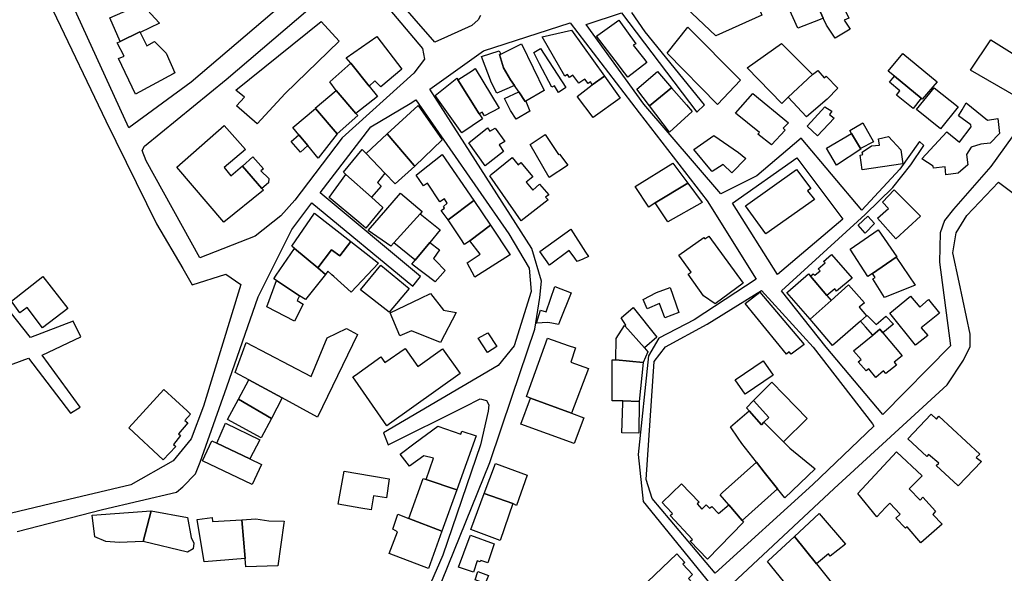
# Model space of a CAD drawing. Units: inches. Extents: x 299328 to 308743, y 4229858 to 4240392.
# Drawn here: x 302938 to 303219, y 4234573 to 4234731 of the extents above; entities that cross this region are included whole.
import ezdxf

# ---------------------------------------------------------------- set-up
doc = ezdxf.new("R2010")
doc.units = ezdxf.units.IN
doc.header["$MEASUREMENT"] = 0
doc.layers.add('block', color=7, linetype='Continuous')
doc.layers.add('build', color=12, linetype='Continuous')

msp = doc.modelspace()

# ---------------------------------------------------------------- linework, layer by layer
at = {"layer": 'block'}
for points in [[(302986.83, 4234713.41), (302969, 4234700.4), (302953.09, 4234735.23), (302951.84, 4234738.57), (302940.94, 4234757.95), (302929.06, 4234780.83), (302959.69, 4234796.03), (302977.36, 4234806.59), (302993.79, 4234820.05), (303017.91, 4234838.36), (303027.3, 4234843.88), (303028.63, 4234843.56), (303029.63, 4234843.21), (303024.71, 4234820.85), (303023.74, 4234804.91), (303013.67, 4234785.45), (303009.78, 4234776.19), (303009.61, 4234774.61), (303010, 4234773.1), (303028.01, 4234748.62)], [(303016.48, 4234679.68), (303012.46, 4234675.23), (303005.17, 4234669.41), (302989.32, 4234663.19), (302973.96, 4234690.94), (302972.84, 4234693.92), (302973.48, 4234695.18), (302996.8, 4234714.23), (303033.85, 4234745.88), (303053.02, 4234723.07), (303053.58, 4234720), (303050.56, 4234716.07), (303030.06, 4234697.52)], [(303160.05, 4234691.81), (303173.23, 4234674.25), (303154.49, 4234658.42), (303141.67, 4234678.82)], [(303149.91, 4234653.9), (303164.73, 4234637.68), (303181.72, 4234615.72), (303182.11, 4234615.09), (303164.58, 4234598.42), (303136.65, 4234573), (303118.64, 4234594.34), (303116.95, 4234599.86), (303119.22, 4234633.6), (303122.53, 4234637.79), (303134.41, 4234644.22)]]:
    msp.add_lwpolyline(points, close=True, dxfattribs=at)
for points in [[(303069.55, 4234732.49), (303068.92, 4234731.24), (303067.11, 4234729.62), (303060.17, 4234726.54), (303056.52, 4234724.93), (303038.12, 4234746.04)], [(302947.25, 4234734.04), (302962.44, 4234702.43), (302976.94, 4234672.94), (302984.45, 4234660.14), (302987.11, 4234655.48), (302996.76, 4234658.55), (303001.02, 4234655.55), (302990.36, 4234620.81), (302986.88, 4234611.46), (302981.65, 4234605.14), (302969.56, 4234598.32), (302946.62, 4234592.86), (302933.03, 4234589.66)], [(303229.91, 4234709.36), (303215.56, 4234689.31), (303204.88, 4234677.16), (303202.24, 4234673.89), (303201.06, 4234670.38), (303200.85, 4234661.97), (303204.02, 4234638.07), (303184.66, 4234618.38), (303168.42, 4234637.65), (303155.65, 4234653.8), (303179.55, 4234675.64), (303187.51, 4234683.36), (303192.67, 4234689.8), (303196.4, 4234695.3), (303195.17, 4234696.47), (303189.55, 4234688.61), (303178.64, 4234676.84), (303161.32, 4234697.46), (303148.59, 4234686.68), (303138.31, 4234681.48), (303116.26, 4234707.17), (303099.79, 4234729.98), (303109.93, 4234733.25), (303131.44, 4234704.87), (303133.67, 4234706.93), (303116.63, 4234727.82), (303112.89, 4234733.4)], [(303053.49, 4234558.26), (303072.23, 4234604.71), (303078.6, 4234623.67), (303085.12, 4234642.81), (303086.58, 4234651.9), (303087.07, 4234656.56), (303084.26, 4234665.93), (303055.11, 4234711.48), (303070.48, 4234722.38), (303095.24, 4234730.44), (303115, 4234704.66), (303134.37, 4234679.52), (303148.42, 4234657.08), (303130.71, 4234645.46), (303120.63, 4234640.21), (303117.67, 4234635.18), (303114.67, 4234606.93), (303116.07, 4234593.56), (303137.6, 4234567.02)], [(302937.03, 4234584.99), (302961.47, 4234591.28), (302982.65, 4234596.2), (302984.43, 4234597.72), (302988.04, 4234601.4), (302989.4, 4234604.76), (302997.06, 4234626.33), (303005.96, 4234652.06), (303015.65, 4234671.29), (303021.31, 4234678.92), (303050.24, 4234655.13), (303052.42, 4234657.85), (303023.75, 4234681.8), (303038.26, 4234700.72), (303049.43, 4234707.33), (303051.11, 4234708.44), (303077.66, 4234670.04), (303083.51, 4234660.24), (303084.06, 4234653.6), (303079.18, 4234638.07), (303074.66, 4234632.45), (303041.82, 4234613.12), (303043.17, 4234609.75), (303065.03, 4234620.58), (303069.49, 4234622.85), (303071.33, 4234622.4), (303072.01, 4234621.15), (303071.79, 4234619.36), (303069.54, 4234609.71), (303058.78, 4234578.14), (303047.59, 4234552.33)], [(303141.69, 4234570.04), (303170.71, 4234597.25), (303203.03, 4234626.91), (303207.67, 4234633.92), (303209.62, 4234637.9), (303209.6, 4234641.37), (303206.51, 4234656.24), (303204.65, 4234664.62), (303205.61, 4234670.36), (303208.68, 4234675.36), (303217.74, 4234684.87), (303243.96, 4234665.11)], [(302927.07, 4234629.66), (302940.31, 4234634.56), (302952.32, 4234618.82), (302955.12, 4234620.52), (302944.2, 4234635.35), (302955.24, 4234640.58), (302953.1, 4234645.12), (302940.87, 4234640.4), (302931.32, 4234652.39)]]:
    msp.add_lwpolyline(points, dxfattribs=at)
at = {"layer": 'build'}
for points in [[(303167.61, 4234731.74), (303166.77, 4234731.37), (303160.32, 4234728.92), (303157.19, 4234735.89), (303155.71, 4234739.18), (303155.37, 4234741.11), (303161.99, 4234742.85), (303162.59, 4234742.99)], [(303167.61, 4234731.74), (303162.59, 4234742.99), (303168.78, 4234744.6), (303174.91, 4234731.72), (303173.59, 4234731.18), (303175.31, 4234728.62), (303171, 4234726.08), (303168.5, 4234729.75)], [(303136.93, 4234726.7), (303128.29, 4234734.77), (303147.14, 4234739.96), (303150.01, 4234732.63)], [(302972.24, 4234727.62), (302972.12, 4234727.85), (302966.54, 4234725.08), (302963.56, 4234731.85), (302967.3, 4234733.46), (302968.03, 4234733.78), (302971.41, 4234737.39), (302976.48, 4234731.77), (302977.76, 4234730.3)], [(302999.65, 4234711.18), (303024, 4234730.79), (303029.13, 4234725.15), (303013.75, 4234710.18), (303005.69, 4234701.58), (302999.84, 4234706.69), (303002.11, 4234709.12)], [(303117.15, 4234719.12), (303111.72, 4234714.86), (303110.74, 4234716.15), (303108.08, 4234719.63), (303102.76, 4234726.6), (303103.11, 4234726.86), (303109.11, 4234731.2), (303113.99, 4234724.44), (303113.29, 4234724.03), (303116.22, 4234720.3)], [(302972.24, 4234727.62), (302974.13, 4234723.88), (302976.37, 4234725.11), (302979.64, 4234721.73), (302982.17, 4234716.13), (302981.69, 4234715.87), (302970.87, 4234710.04), (302966.03, 4234720.21), (302967.64, 4234720.87), (302965.7, 4234724.66), (302966.54, 4234725.08), (302972.12, 4234727.85)], [(303105.06, 4234715.15), (303101.48, 4234712.68), (303101.05, 4234713.51), (303100.34, 4234713.05), (303099.42, 4234714.29), (303097.66, 4234713.19), (303095.96, 4234715.47), (303095.02, 4234714.8), (303094.43, 4234715.61), (303093.66, 4234715.13), (303087.17, 4234726.43), (303095.59, 4234728.37)], [(303128.9, 4234729.17), (303143.9, 4234714), (303137.36, 4234707.09), (303122.92, 4234721.75)], [(303037.77, 4234712.32), (303032.48, 4234718.84), (303031.2, 4234720.38), (303039.96, 4234726.54), (303047.1, 4234717.2), (303041.04, 4234712.14), (303039.38, 4234713.87)], [(303222.81, 4234709.32), (303209.71, 4234716.92), (303215.51, 4234725.55), (303227.75, 4234717.9)], [(303075.37, 4234721.48), (303075.03, 4234721.32), (303076.16, 4234717.57), (303078.18, 4234714.16), (303079.27, 4234712.54), (303074.29, 4234710.3), (303072.74, 4234713.3), (303069.89, 4234720.78), (303074.92, 4234722.4)], [(303075.37, 4234721.48), (303081.35, 4234724.39), (303084.68, 4234717.53), (303087.82, 4234711.08), (303082.51, 4234708.06), (303082.35, 4234707.97), (303080.54, 4234710.66), (303079.27, 4234712.54), (303078.18, 4234714.16), (303076.16, 4234717.57), (303075.03, 4234721.32)], [(303091.85, 4234710.51), (303090.72, 4234712.37), (303089.94, 4234712.02), (303086.46, 4234718.74), (303084.8, 4234721.94), (303086.76, 4234723.05), (303093.97, 4234711.92)], [(303157.61, 4234709.12), (303155.73, 4234707.36), (303145.8, 4234717.57), (303155.71, 4234724.5), (303164.55, 4234715.65)], [(303187.95, 4234715.16), (303186.17, 4234716.63), (303190.37, 4234721.67), (303200.14, 4234713.55), (303195.94, 4234708.6), (303195.6, 4234708.88)], [(303037.77, 4234712.32), (303040.15, 4234709.39), (303033.96, 4234704.5), (303028.32, 4234711.11), (303026.45, 4234713.56), (303032.48, 4234718.84)], [(303063.1, 4234714.15), (303067.25, 4234716.8), (303068.08, 4234717.39), (303074.95, 4234706.04), (303070.77, 4234703.78), (303070.04, 4234704.9), (303069.19, 4234704.43)], [(303157.61, 4234709.12), (303164.55, 4234715.65), (303166.03, 4234716.78), (303167.91, 4234714.67), (303168.48, 4234715.19), (303171.75, 4234711.71), (303168.69, 4234708.61), (303162.83, 4234703.52)], [(303063.1, 4234714.15), (303069.19, 4234704.43), (303070.11, 4234702.95), (303064.22, 4234698.95), (303056.65, 4234709.64), (303062.83, 4234714.58)], [(303105.06, 4234715.15), (303109.52, 4234708.92), (303101.8, 4234703.38), (303097.29, 4234709.3), (303097.21, 4234709.4), (303101.48, 4234712.68)], [(303117.95, 4234706.69), (303114.3, 4234711.47), (303120.16, 4234716.48), (303124.24, 4234711.86)], [(303187.95, 4234715.16), (303195.6, 4234708.88), (303193.3, 4234705.89), (303188.59, 4234709.73), (303189.53, 4234710.96), (303186.53, 4234713.46)], [(303028.32, 4234711.11), (303033.96, 4234704.5), (303034.47, 4234703.9), (303028.59, 4234698.68), (303022.35, 4234705.88), (303022.26, 4234705.98)], [(303117.95, 4234706.69), (303124.24, 4234711.86), (303128.45, 4234707), (303130.1, 4234705.1), (303123.68, 4234699.18)], [(303201.18, 4234700.06), (303194.31, 4234705.68), (303199.37, 4234711.84), (303206.2, 4234706.39)], [(303080.54, 4234710.66), (303082.35, 4234707.97), (303082.51, 4234708.06), (303083.68, 4234705.18), (303079.79, 4234702.83), (303078.18, 4234705.35), (303078.07, 4234705.56), (303076.43, 4234708.74)], [(303152.81, 4234695.57), (303148.89, 4234698.61), (303149.36, 4234699.09), (303142.49, 4234704.57), (303147.51, 4234710.21), (303157.69, 4234701.81), (303156.15, 4234700.26), (303156.73, 4234699.73)], [(303022.35, 4234705.88), (303028.59, 4234698.68), (303023.16, 4234691.71), (303020.16, 4234695.34), (303017.6, 4234698.42), (303015.9, 4234700.48)], [(303042.92, 4234698.65), (303051.71, 4234706.82), (303058.59, 4234696.99), (303050.78, 4234689.46), (303050.63, 4234689.64)], [(303165.95, 4234698.11), (303163, 4234700.87), (303164.13, 4234702.12), (303168.04, 4234706.43), (303170.02, 4234705.13), (303169.38, 4234704.21), (303170.7, 4234703.11)], [(303202.67, 4234686.99), (303202.45, 4234689.28), (303199.1, 4234688.9), (303199.01, 4234689.39), (303195.82, 4234691.49), (303202.95, 4234699.23), (303206.61, 4234696.3), (303209.94, 4234700.67), (303209.81, 4234701.23), (303206.3, 4234703.87), (303207.3, 4234705.51), (303208.14, 4234706.9), (303208.52, 4234707.53), (303214.62, 4234702.63), (303217.53, 4234703.05), (303218.02, 4234698.73), (303215.31, 4234696.01), (303212.66, 4234695.7), (303209.95, 4234694.84), (303208.62, 4234692.73), (303208.92, 4234689.82), (303206.21, 4234687.44)], [(303007.06, 4234683.03), (303007.49, 4234682.53), (302996.18, 4234673.4), (302982.78, 4234689.18), (302996.28, 4234701.04), (303002.33, 4234694.16), (302996.23, 4234689.08), (302998.21, 4234686.71), (303001.47, 4234689.49), (303001.53, 4234689.42)], [(303070.87, 4234689.54), (303066.21, 4234696.13), (303071.54, 4234700.37), (303072.27, 4234699.42), (303073.81, 4234700.27), (303076.52, 4234696.53), (303074.91, 4234695.5), (303076.18, 4234693.65)], [(303178.23, 4234694.52), (303175.69, 4234698.81), (303175.22, 4234699.65), (303178.88, 4234701.85), (303182.02, 4234696.35)], [(303017.6, 4234698.42), (303020.16, 4234695.34), (303018.11, 4234693.43), (303015.41, 4234696.45)], [(303036.86, 4234693.02), (303042.92, 4234698.65), (303050.63, 4234689.64), (303050.78, 4234689.46), (303045.22, 4234684.34), (303042.23, 4234687.44)], [(303089.26, 4234686.19), (303083.79, 4234695.61), (303088.12, 4234698.49), (303091.87, 4234692.73), (303092.17, 4234692.89), (303094.59, 4234689.67), (303094.45, 4234689.58)], [(303141.47, 4234687.5), (303138.98, 4234689.95), (303135.79, 4234687.92), (303135.65, 4234688.09), (303130.62, 4234694.16), (303136.33, 4234698.19), (303143.39, 4234693.35), (303145.49, 4234691.6)], [(303175.69, 4234698.81), (303178.23, 4234694.52), (303178.38, 4234694.26), (303171.44, 4234689.72), (303168.51, 4234694.54)], [(303178.74, 4234688.42), (303178.2, 4234692.58), (303178.9, 4234692.73), (303178.78, 4234693.41), (303181.38, 4234695.22), (303183.72, 4234695.41), (303183.42, 4234697.23), (303186.26, 4234697.93), (303189.77, 4234694.1), (303190.41, 4234690.14)], [(303042.23, 4234687.44), (303040.08, 4234684.73), (303041.22, 4234683.68), (303038.4, 4234680.54), (303031.07, 4234687.08), (303030.38, 4234687.7), (303035.76, 4234694.16), (303036.86, 4234693.02)], [(303007.06, 4234683.03), (303001.53, 4234689.42), (303004.47, 4234692.11), (303007.55, 4234688.71), (303006.72, 4234688.13), (303009.07, 4234685.94), (303008.96, 4234684.68)], [(303060.29, 4234674.05), (303058.38, 4234676.74), (303059.33, 4234677.44), (303059, 4234677.94), (303060.06, 4234678.85), (303059.3, 4234680.12), (303057.91, 4234679.21), (303054.38, 4234684.54), (303053.27, 4234683.78), (303051.2, 4234686.89), (303052.26, 4234687.73), (303058.64, 4234692.79), (303067.7, 4234679.6)], [(303081.25, 4234673.82), (303072.27, 4234686.7), (303072.66, 4234687.01), (303078.66, 4234691.88), (303080.33, 4234689.85), (303081.13, 4234690.44), (303084.54, 4234686.42), (303082.66, 4234684.83), (303084.52, 4234682.55), (303086.5, 4234684.27), (303089.08, 4234681.2), (303088.15, 4234680.6), (303088.9, 4234679.82)], [(303128.85, 4234684.58), (303119.56, 4234678.99), (303117.72, 4234677.71), (303113.84, 4234683.65), (303124.62, 4234690.31)], [(303151.23, 4234670.11), (303145.35, 4234678.06), (303159.93, 4234688.48), (303164.05, 4234683.06), (303163.06, 4234682.41), (303165.13, 4234679.87)], [(303031.07, 4234687.08), (303038.4, 4234680.54), (303041.64, 4234677.65), (303036.81, 4234671.68), (303034.81, 4234673.37), (303026.33, 4234680.51)], [(303128.85, 4234684.58), (303133.01, 4234679.04), (303123.11, 4234673.51), (303119.56, 4234678.99)], [(303052.36, 4234675.82), (303044.84, 4234667.51), (303043.97, 4234666.54), (303037.48, 4234671.07), (303042.53, 4234676.85), (303046.74, 4234681.67), (303052.91, 4234676.43)], [(303188.36, 4234668.67), (303183.1, 4234674.52), (303186.23, 4234677.3), (303184.57, 4234679.17), (303187.9, 4234682.62), (303195.39, 4234675.14)], [(303060.29, 4234674.05), (303067.7, 4234679.6), (303072.43, 4234672.53), (303066.52, 4234668.11), (303065.03, 4234667), (303063.91, 4234668.66)], [(303032.52, 4234667.85), (303029.38, 4234663.8), (303026.93, 4234665.51), (303023.04, 4234660.39), (303016.43, 4234665.9), (303015.66, 4234666.54), (303022.14, 4234676)], [(303052.36, 4234675.82), (303058.04, 4234671.23), (303055.08, 4234667.63), (303050.89, 4234662.53), (303050.78, 4234662.62), (303044.84, 4234667.51)], [(303179.63, 4234670.23), (303177.57, 4234672.52), (303180.36, 4234675.14), (303182.26, 4234673.01)], [(303072.43, 4234672.53), (303078.04, 4234664.1), (303077.88, 4234664), (303067.99, 4234657.68), (303065.78, 4234661.77), (303069.52, 4234664.28), (303066.52, 4234668.11)], [(303089.31, 4234661.16), (303086.51, 4234665), (303095.41, 4234671.45), (303099.62, 4234664.88), (303100.43, 4234663.62), (303098.8, 4234662.85), (303097.24, 4234662.12), (303096.52, 4234663.12), (303094.91, 4234665.34)], [(303136.68, 4234650.02), (303133.36, 4234652.39), (303128.95, 4234658.52), (303129.85, 4234659.11), (303126.34, 4234663.93), (303133.47, 4234669.02), (303133.7, 4234668.65), (303134.91, 4234669.42), (303144.73, 4234655.93)], [(303181.65, 4234658.75), (303180.36, 4234657.87), (303175.28, 4234665.66), (303183.31, 4234671.23), (303188.66, 4234663.53), (303188.43, 4234663.38)], [(303016.43, 4234665.9), (303023.04, 4234660.39), (303025.25, 4234658.49), (303019.53, 4234651.32), (303017.8, 4234652.35), (303011.25, 4234656.74), (303010.49, 4234657.25), (303011.18, 4234658.25)], [(303023.04, 4234660.39), (303026.93, 4234665.51), (303029.38, 4234663.8), (303032.52, 4234667.85), (303040.4, 4234661.68), (303034.13, 4234654.98), (303032.61, 4234653.36), (303027.66, 4234657.83), (303027.04, 4234658.39), (303025.95, 4234659.37), (303025.25, 4234658.49)], [(303055.08, 4234667.63), (303057.86, 4234665.5), (303056.12, 4234662.99), (303056.69, 4234662.41), (303059.48, 4234659.57), (303056.65, 4234656.39), (303049.94, 4234661.37), (303050.89, 4234662.53)], [(303168.63, 4234652.48), (303163.94, 4234657.97), (303164.72, 4234658.66), (303165.21, 4234658.22), (303166.71, 4234659.48), (303166.15, 4234660.11), (303168.14, 4234661.76), (303167.72, 4234662.21), (303169.99, 4234664.21), (303175.88, 4234657.44), (303171.38, 4234653.7), (303170.88, 4234654.3)], [(303181.65, 4234658.75), (303188.43, 4234663.38), (303193.88, 4234655.35), (303185.11, 4234651.85), (303181.82, 4234657.25), (303182.49, 4234657.62)], [(303043.49, 4234647.66), (303035.29, 4234654.03), (303041.1, 4234661.11), (303049.18, 4234654.47)], [(302944.31, 4234643.19), (302939.9, 4234649.02), (302937.81, 4234647.45), (302935.43, 4234650.79), (302944.38, 4234657.87), (302951.6, 4234648.69)], [(303163.94, 4234657.97), (303168.63, 4234652.48), (303169.87, 4234651.03), (303163.84, 4234645.65), (303157.22, 4234653.33), (303157.45, 4234653.53), (303163.34, 4234658.68)], [(303011.25, 4234656.74), (303017.8, 4234652.35), (303017.18, 4234651), (303018.85, 4234649.96), (303016.4, 4234645.06), (303008.47, 4234649.21)], [(303091.86, 4234644.19), (303089.98, 4234644.53), (303088.85, 4234644.74), (303085.62, 4234644.54), (303086.73, 4234648.28), (303088.34, 4234647.76), (303090.8, 4234654.97), (303095.55, 4234653.24), (303092.16, 4234644.92)], [(303122.31, 4234646.1), (303120.79, 4234650.13), (303117.26, 4234648.62), (303116.07, 4234651.34), (303119.92, 4234653.27), (303123.85, 4234654.7), (303126.3, 4234647.61)], [(303179.96, 4234646.59), (303178.26, 4234645.11), (303170.25, 4234638.11), (303163.84, 4234645.65), (303169.87, 4234651.03), (303174.82, 4234655.45), (303179.4, 4234650.35), (303177.83, 4234649.13)], [(303058.13, 4234639), (303049.86, 4234642.33), (303046.49, 4234640.93), (303043.76, 4234647.45), (303052.56, 4234651.69), (303055.28, 4234653), (303058.97, 4234648.22), (303062.62, 4234647.58)], [(303158.45, 4234635.65), (303157.85, 4234636.3), (303157.12, 4234635.71), (303145.25, 4234650.11), (303149.48, 4234653.42), (303162.12, 4234638.39)], [(303194, 4234638.24), (303186.61, 4234647.37), (303192.57, 4234652.21), (303195.18, 4234649.08), (303197.67, 4234651.26), (303200.81, 4234647.4), (303195.6, 4234643.17), (303197.53, 4234641.03)], [(303116.46, 4234637.44), (303110.88, 4234643.77), (303111.15, 4234644), (303109.78, 4234646.1), (303113.22, 4234649.01), (303119.97, 4234640.56)], [(303178.26, 4234645.11), (303179.96, 4234646.59), (303180.14, 4234646.75), (303180.64, 4234646.25), (303182.73, 4234644.14), (303185.42, 4234646.48), (303185.5, 4234646.55), (303187.66, 4234644.28), (303187.28, 4234643.96), (303184.66, 4234641.75), (303183.78, 4234642.79), (303181.77, 4234641.14), (303179.71, 4234643.47)], [(303110.88, 4234643.77), (303116.46, 4234637.44), (303117.44, 4234636.34), (303116.14, 4234633.3), (303108.28, 4234634.02), (303108.4, 4234640.1), (303110.81, 4234643.85)], [(303003.3, 4234628.33), (302999.46, 4234630.42), (303002.53, 4234639.01), (303021.15, 4234629.24), (303025.77, 4234640.34), (303031.3, 4234643), (303034.45, 4234641.25), (303022.96, 4234617.61), (303012.84, 4234623.13)], [(303071.55, 4234636.12), (303068.95, 4234640.26), (303070.81, 4234641.32), (303071.68, 4234641.81), (303074.23, 4234637.83)], [(303184.66, 4234641.75), (303190.22, 4234635.2), (303187.91, 4234633.39), (303188.56, 4234632.56), (303185.5, 4234630.1), (303184.86, 4234630.85), (303182.66, 4234629.02), (303180.65, 4234631.51), (303179.88, 4234630.88), (303177.63, 4234633.47), (303178.43, 4234634.15), (303176.24, 4234636.57), (303181.77, 4234641.14), (303183.78, 4234642.79)], [(303095.62, 4234618.79), (303083.85, 4234623.1), (303082.71, 4234623.52), (303088.71, 4234640.26), (303094.7, 4234638.18), (303096.72, 4234637.48), (303095.43, 4234633.33), (303100.44, 4234631.59)], [(303042.84, 4234615.19), (303036.14, 4234624.78), (303033.09, 4234629.15), (303033.83, 4234629.68), (303041.12, 4234634.91), (303042.21, 4234633.29), (303048.06, 4234637.33), (303051.64, 4234632.15), (303058.69, 4234637.2), (303063.76, 4234630.13), (303043.58, 4234615.72)], [(303116.14, 4234633.3), (303114.98, 4234622.16), (303110.27, 4234622.28), (303107.2, 4234622.36), (303107.26, 4234634), (303108.28, 4234634.02)], [(303145.26, 4234624.24), (303142.4, 4234628.28), (303150.44, 4234633.72), (303153.3, 4234629.68)], [(303003.3, 4234628.33), (303012.84, 4234623.13), (303009.79, 4234617.27), (303000.33, 4234622.81)], [(303147.66, 4234622.37), (303152.86, 4234627.7), (303156.41, 4234624.06), (303163.03, 4234617.28), (303156.25, 4234610.56), (303150.59, 4234616.17), (303152.01, 4234617.58)], [(302978.8, 4234605.44), (302969.02, 4234614.57), (302979.05, 4234625.57), (302985.65, 4234619.48), (302986.68, 4234618.53), (302985.02, 4234616.7), (302985.84, 4234615.99), (302983.17, 4234612.9), (302983.78, 4234612.38), (302981.76, 4234609.86), (302982.47, 4234609.28)], [(303009.79, 4234617.27), (303006.88, 4234611.69), (302997.2, 4234617), (303000.33, 4234622.81)], [(303083.85, 4234623.1), (303095.62, 4234618.79), (303099.12, 4234617.41), (303096.38, 4234610.11), (303081.13, 4234615.65)], [(303114.98, 4234622.16), (303114.86, 4234613.06), (303110, 4234613.19), (303110.25, 4234621.65), (303110.27, 4234622.28)], [(303147.66, 4234622.37), (303152.01, 4234617.58), (303150.59, 4234616.17), (303149.97, 4234615.49), (303146.37, 4234619.45), (303145.62, 4234620.28)], [(303150.59, 4234616.17), (303156.25, 4234610.56), (303158.04, 4234608.78), (303165.28, 4234602.91), (303156.65, 4234594.57), (303154.55, 4234597.16), (303150.7, 4234601.93), (303148.48, 4234604.79), (303144.32, 4234610.15), (303143.28, 4234611.68), (303141.08, 4234614.92), (303146.37, 4234619.45), (303149.97, 4234615.49)], [(303206.22, 4234597.96), (303199.91, 4234603.84), (303200.64, 4234604.48), (303197.74, 4234606.95), (303197.24, 4234606.38), (303191.78, 4234611.42), (303198.45, 4234618.47), (303199.96, 4234617.08), (303200.64, 4234617.95), (303212.36, 4234607.03), (303211.29, 4234606.13), (303212.86, 4234605)], [(302994.18, 4234610.2), (302996.63, 4234615.91), (303006.43, 4234611.2), (303003.65, 4234605.69)], [(303054.08, 4234599.84), (303056.11, 4234605.95), (303053.39, 4234606.6), (303049.31, 4234603.62), (303046.62, 4234607.07), (303050.94, 4234610.31), (303057.34, 4234615.11), (303063.93, 4234612.82), (303064.26, 4234613.68), (303068.38, 4234612.27), (303062.82, 4234596.84)], [(302994.18, 4234610.2), (303003.65, 4234605.69), (303006.91, 4234604.14), (303004.27, 4234598.42), (302990.09, 4234605.17), (302992.74, 4234610.89)], [(303195.49, 4234581.66), (303191.65, 4234586.24), (303191.15, 4234585.87), (303188.33, 4234588.77), (303189.62, 4234589.89), (303186.65, 4234593.03), (303185.42, 4234591.78), (303182.91, 4234589.15), (303177.49, 4234595.81), (303188.56, 4234607.75), (303195.93, 4234600.88), (303192.2, 4234597.14), (303195.28, 4234593.89), (303196.05, 4234594.74), (303199.71, 4234590.79), (303198.95, 4234589.81), (303201.63, 4234587.05)], [(303078.85, 4234592.93), (303070.66, 4234595.82), (303073.85, 4234604.41), (303082.89, 4234601.03), (303079.92, 4234592.42)], [(303148.48, 4234604.79), (303150.7, 4234601.93), (303154.55, 4234597.16), (303144.38, 4234588.12), (303140.57, 4234592.6), (303138.08, 4234595.41), (303138.82, 4234596.07)], [(303038.31, 4234591.1), (303035.36, 4234591.62), (303028.88, 4234592.76), (303030.55, 4234602.23), (303038.43, 4234600.87), (303043.45, 4234600.01), (303042.73, 4234594.62), (303038.94, 4234595.17)], [(303054.08, 4234599.84), (303062.82, 4234596.84), (303058.56, 4234585.01), (303049.06, 4234588.68), (303053.2, 4234600.14)], [(303144.38, 4234588.12), (303144.8, 4234587.63), (303134.51, 4234577.07), (303129.59, 4234582.22), (303130.25, 4234582.69), (303123.87, 4234589.51), (303124.49, 4234590.11), (303122.69, 4234591.99), (303121.53, 4234593.2), (303127.11, 4234598.57), (303132.12, 4234593.34), (303131.57, 4234592.86), (303132.88, 4234591.38), (303134.09, 4234592.54), (303135.1, 4234591.64), (303135.71, 4234592.14), (303137.6, 4234590.12), (303140.57, 4234592.6)], [(303078.85, 4234592.93), (303075.17, 4234582.39), (303066.77, 4234585.49), (303070.66, 4234595.82)], [(302975.43, 4234590.87), (302973.15, 4234582.13), (302966.22, 4234581.79), (302962.46, 4234582.07), (302959.31, 4234583.38), (302958.56, 4234589.66)], [(302975.43, 4234590.87), (302985.79, 4234588.92), (302986.88, 4234583.21), (302987.61, 4234581.57), (302987.39, 4234580.03), (302985.75, 4234579), (302973.15, 4234582.13)], [(303049.06, 4234588.68), (303058.56, 4234585.01), (303054.73, 4234574.36), (303043.42, 4234578.63), (303045.89, 4234584.85), (303044.49, 4234585.63), (303045.98, 4234589.87)], [(303159.42, 4234583.53), (303166.43, 4234590.06), (303173.93, 4234581.3), (303169.59, 4234577.92), (303169.12, 4234578.54), (303165.67, 4234575.68)], [(303001.37, 4234588.32), (303002.3, 4234577.2), (302994.08, 4234576.55), (302990.59, 4234576.27), (302988.57, 4234588.4), (302992.83, 4234588.99), (302992.92, 4234587.84)], [(303001.37, 4234588.32), (303005.31, 4234588.54), (303009.04, 4234588.03), (303013.43, 4234587.89), (303013.35, 4234587.32), (303011.66, 4234575.1), (303002.46, 4234574.83), (303002.3, 4234577.2)], [(303067.62, 4234573.33), (303063.31, 4234574.77), (303066.37, 4234582.98), (303066.69, 4234583.86), (303073.51, 4234581.44), (303071.67, 4234575.94), (303069.63, 4234576.69), (303069.53, 4234576.3), (303068.61, 4234576.57)], [(303165.67, 4234575.68), (303169.85, 4234570.42), (303170.22, 4234569.95), (303168.09, 4234568.13), (303165.05, 4234565.52), (303162, 4234570.06), (303158.71, 4234567.69), (303151.63, 4234576.36), (303151.85, 4234576.56), (303159.42, 4234583.53)], [(303123.69, 4234560.1), (303119.18, 4234564.8), (303116.91, 4234562.6), (303113.19, 4234566.52), (303125.74, 4234578.54), (303128.02, 4234576.09), (303127.41, 4234575.56), (303130.21, 4234572.61), (303129.04, 4234571.47), (303133.02, 4234567.23), (303130.43, 4234564.71), (303131.83, 4234563.16), (303128.68, 4234560.1), (303126.1, 4234557.59)], [(303068.06, 4234571.12), (303068.82, 4234573.49), (303071.89, 4234572.36), (303070.87, 4234570.1)]]:
    msp.add_lwpolyline(points, close=True, dxfattribs=at)

doc.saveas('drawing.dxf')
